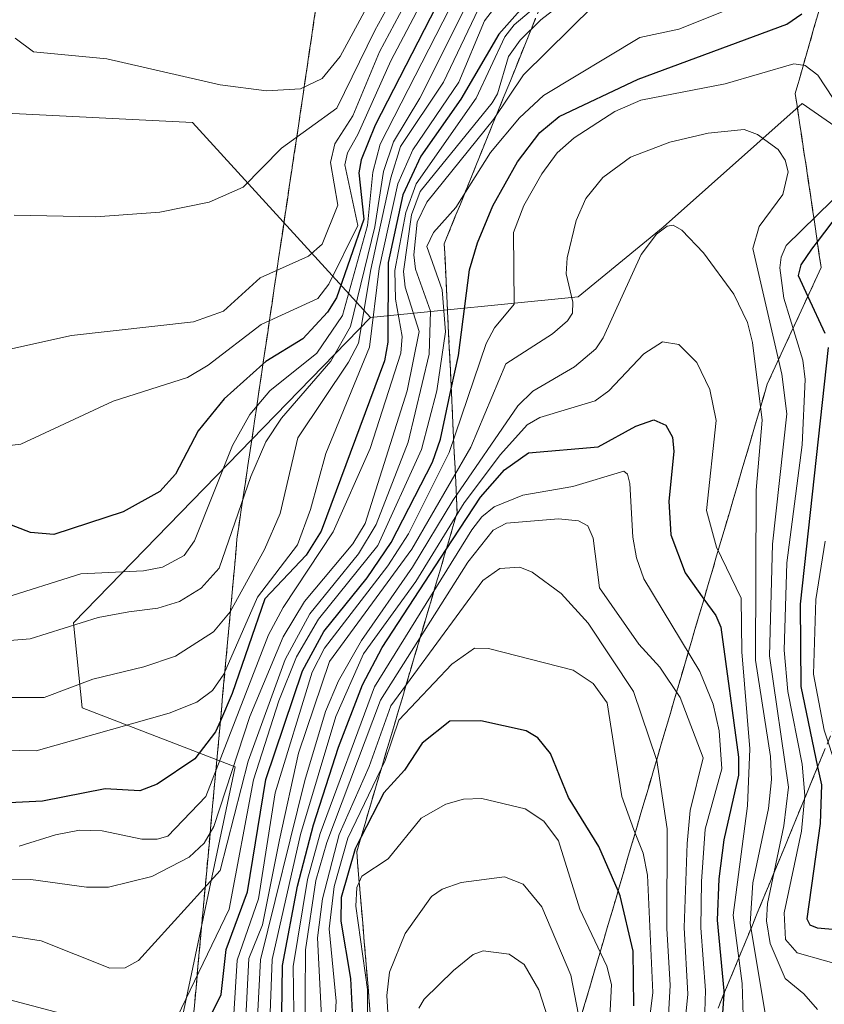
# Model space of a CAD drawing. Units: metres. Extents: x 675036 to 678482, y 4756113 to 4758349.
# Drawn here: x 676855 to 676943, y 4756195 to 4756303 of the extents above; entities that cross this region are included whole.
import ezdxf

# ---------------------------------------------------------------- set-up
doc = ezdxf.new("R2010")
doc.units = ezdxf.units.M
doc.header["$MEASUREMENT"] = 0
doc.linetypes.add('TRAZOSX2', pattern=[1.5, 1, -0.5])
for name, color, linetype, lineweight in [('Arbolado forestal CxS', 92, 'Continuous', 0), ('Curva de nivel maestra', 36, 'Continuous', 30), ('Curva de nivel normal', 36, 'Continuous', 0), ('Escarpado Cxs', 39, 'Continuous', 13), ('Escarpado superficial', 39, 'TRAZOSX2', 0), ('Matorral CxS', 135, 'Continuous', 0)]:
    doc.layers.add(name, color=color, linetype=linetype, lineweight=lineweight)

# ---------------------------------------------------------------- blocks, each defined once
blk = doc.blocks.new('*U165')
at = {"layer": 'Curva de nivel normal', "color": 36, "linetype": 'Continuous', "lineweight": 0}
blk.add_polyline3d([(676919.92, 4756192.05, 1220), (676920.15, 4756197.05, 1220), (676919.64, 4756199.07, 1220), (676916.7, 4756205.32, 1220), (676914.36, 4756212.81, 1220), (676912.73, 4756214.96, 1220), (676910.7, 4756216.32, 1220), (676905.94, 4756217.46, 1220), (676903.95, 4756217.37, 1220), (676902.01, 4756216.85, 1220), (676899.31, 4756215.32, 1220), (676895.69, 4756210.84, 1220), (676892.79, 4756208.96, 1220), (676892.26, 4756207.69, 1220), (676892.15, 4756205.66, 1220), (676893.42, 4756196.5, 1220), (676893.46, 4756189.52, 1220)], dxfattribs=at)
blk = doc.blocks.new('*U173')
at = {"layer": 'Curva de nivel normal', "color": 36, "linetype": 'Continuous', "lineweight": 0}
blk.add_polyline3d([(676889.52, 4756186.8, 1230), (676889.97, 4756195.23, 1230), (676889.22, 4756203.16, 1230), (676889.74, 4756207.82, 1230), (676891.27, 4756213.1, 1230), (676895.36, 4756221.62, 1230), (676896.86, 4756226.04, 1230), (676902.66, 4756232.18, 1230), (676905.15, 4756233.93, 1230), (676906.67, 4756233.91, 1230), (676915.97, 4756231.54, 1230), (676918.14, 4756230.08, 1230), (676919.68, 4756227.96, 1230), (676921.28, 4756217.69, 1230), (676922.61, 4756214.04, 1230), (676923.62, 4756211.48, 1230), (676924.11, 4756209.07, 1230), (676924.68, 4756196.2, 1230), (676923.19, 4756184, 1230)], dxfattribs=at)
blk = doc.blocks.new('*U187')
at = {"layer": 'Curva de nivel normal', "color": 36, "linetype": 'Continuous', "lineweight": 0}
blk.add_polyline3d([(676885.36, 4756191.59, 1245), (676885.27, 4756199.03, 1245), (676886.82, 4756208.59, 1245), (676888.23, 4756213.63, 1245), (676894.19, 4756229.71, 1245), (676904.86, 4756246.91, 1245), (676905.93, 4756248.35, 1245), (676907.31, 4756249.45, 1245), (676910.44, 4756250.73, 1245), (676915.94, 4756251.66, 1245), (676921.53, 4756253.35, 1245), (676921.92, 4756253.03, 1245), (676922.18, 4756251.99, 1245), (676922.51, 4756246.12, 1245), (676922.89, 4756243.87, 1245), (676923.71, 4756241.56, 1245), (676929.86, 4756231.38, 1245), (676931.29, 4756227.81, 1245), (676931.98, 4756224.89, 1245), (676932.24, 4756220.7, 1245), (676930.43, 4756214.11, 1245), (676930.02, 4756208.36, 1245), (676929.96, 4756203.27, 1245), (676930.47, 4756196.39, 1245), (676930.22, 4756188.22, 1245)], dxfattribs=at)
blk = doc.blocks.new('*U197')
at = {"layer": 'Curva de nivel normal', "color": 36, "linetype": 'Continuous', "lineweight": 0}
blk.add_polyline3d([(676886.51, 4756185.72, 1240), (676886.61, 4756200.85, 1240), (676887.76, 4756208.46, 1240), (676888.97, 4756212.64, 1240), (676894.84, 4756228.24, 1240), (676904.41, 4756243.37, 1240), (676907.2, 4756246.9, 1240), (676908.65, 4756247.66, 1240), (676914.34, 4756248.14, 1240), (676916.56, 4756247.91, 1240), (676917.56, 4756247.38, 1240), (676918.14, 4756246.01, 1240), (676918.85, 4756240.56, 1240), (676923.17, 4756234.4, 1240), (676925.45, 4756231.85, 1240), (676927.69, 4756228.52, 1240), (676930.2, 4756221.92, 1240), (676928.8, 4756216.14, 1240), (676928.45, 4756212.53, 1240), (676928.12, 4756203.33, 1240), (676928.53, 4756195.99, 1240), (676927.57, 4756186.38, 1240)], dxfattribs=at)
blk = doc.blocks.new('*U202')
at = {"layer": 'Curva de nivel normal', "color": 36, "linetype": 'Continuous', "lineweight": 0}
blk.add_polyline3d([(676888.36, 4756193.52, 1235), (676887.92, 4756202.17, 1235), (676888.48, 4756206.46, 1235), (676890.31, 4756213.51, 1235), (676893.58, 4756220.96, 1235), (676895.98, 4756227.61, 1235), (676906.05, 4756241.36, 1235), (676907.92, 4756242.67, 1235), (676910.13, 4756242.82, 1235), (676911.46, 4756242.27, 1235), (676914.65, 4756239.94, 1235), (676917.62, 4756236.67, 1235), (676922.56, 4756229.21, 1235), (676925.14, 4756221.61, 1235), (676926.27, 4756214.13, 1235), (676926.24, 4756203.22, 1235), (676926.59, 4756196.99, 1235), (676926.34, 4756192.34, 1235)], dxfattribs=at)
blk = doc.blocks.new('*U213')
at = {"layer": 'Curva de nivel normal', "color": 36, "linetype": 'Continuous', "lineweight": 0}
blk.add_polyline3d([(676916.55, 4756193.75, 1215), (676915.72, 4756198.07, 1215), (676912.51, 4756205.58, 1215), (676910.49, 4756208.05, 1215), (676908.42, 4756208.88, 1215), (676903.67, 4756208.23, 1215), (676901.59, 4756207.5, 1215), (676900.42, 4756206.72, 1215), (676897.55, 4756202.64, 1215), (676895.81, 4756198.42, 1215), (676895.53, 4756195.86, 1215), (676895.9, 4756189.65, 1215)], dxfattribs=at)
blk = doc.blocks.new('*U215')
at = {"layer": 'Curva de nivel normal', "color": 36, "linetype": 'Continuous', "lineweight": 0}
blk.add_polyline3d([(676913.22, 4756193.3, 1210), (676912.21, 4756196.46, 1210), (676910.58, 4756199.25, 1210), (676908.94, 4756200.4, 1210), (676906.1, 4756200.76, 1210), (676904.98, 4756200.34, 1210), (676902.84, 4756198.58, 1210), (676899.63, 4756195.44, 1210), (676899.03, 4756194.47, 1210)], dxfattribs=at)
blk = doc.blocks.new('*U222')
at = {"layer": 'Curva de nivel maestra', "color": 36, "linetype": 'Continuous', "lineweight": 30}
blk.add_polyline3d([(676922.62, 4756194.72, 1225), (676922.53, 4756200.7, 1225), (676921.11, 4756206.8, 1225), (676920.8841, 4756207.3215, 1225), (676918.78, 4756212.18, 1225), (676915.43, 4756217.58, 1225), (676913.49, 4756222.4, 1225), (676912.1, 4756224.11, 1225), (676910.79, 4756224.89, 1225), (676905.85, 4756225.97, 1225), (676902.45, 4756225.95, 1225), (676899.42, 4756223.54, 1225), (676897.45, 4756220.58, 1225), (676895.2, 4756218.07, 1225), (676892.6991, 4756213.1956, 1225), (676892.06, 4756211.95, 1225), (676890.52, 4756206.6, 1225), (676890.49, 4756204, 1225), (676891.56, 4756197.73, 1225), (676891.76, 4756193.33, 1225)], dxfattribs=at)

msp = doc.modelspace()

# ---------------------------------------------------------------- linework, layer by layer
at = {"layer": 'Arbolado forestal CxS', "color": 92, "linetype": 'Continuous', "lineweight": 0}
for points in [[(677010.5589, 4756264.8409, 1341.0255), (676993.6113, 4756271.6219, 1344.6077), (676947.8533, 4756264.8411, 1293.7933), (676952.0835, 4756286.0385, 1296.8669), (676952.0767, 4756286.0433, 1296.8544), (676941.0745, 4756293.6629, 1266.6407), (676925.8219, 4756280.0999, 1259.3025), (676916.4999, 4756272.4699, 1260.706), (676893.7485, 4756270.1981, 1297.3483), (676874.2189, 4756291.5879, 1341.4566), (676832.6111, 4756293.6631, 1338.3246), (676786.8529, 4756295.3591, 1332.1527), (676791.0901, 4756310.6179, 1339.5708), (676809.5099, 4756325.1097, 1337.726), (676825.1615, 4756336.2439, 1334.3271), (676833.7953, 4756340.3377, 1333.4836), (676861.6537, 4756353.5425, 1329.215), (676891.3353, 4756362.4385, 1326.2272), (676941.4261, 4756367.9603, 1308.9223), (677148.5087, 4756343.1863, 1323.594)], [(676698.8717, 4756282.9205, 1307.8071), (676705.8935, 4756276.7083, 1304.8932), (676712.4033, 4756273.9183, 1305.1881), (676716.1233, 4756280.4283, 1309.1926), (676724.4935, 4756288.7983, 1316.403), (676738.4429, 4756293.4483, 1326.6112), (676753.3229, 4756296.2383, 1331.0811), (676757.6085, 4756296.4329, 1332.2141), (676773.7823, 4756297.1679, 1333.696), (676786.8529, 4756295.3591, 1332.1527), (676832.6111, 4756293.6631, 1338.3246), (676874.2189, 4756291.5879, 1341.4566), (676893.7485, 4756270.1981, 1297.3483), (676861.1989, 4756236.7183, 1311.8104), (676862.1289, 4756227.4193, 1304.0151), (676878.8873, 4756220.9383, 1276.2036), (676871.4483, 4756185.5849, 1265.5453), (676878.5197, 4756159.0519, 1238.8857), (676132.3204, 4756139.7906, 1054.399)], [(676786.8529, 4756295.3591, 1332.1527), (676832.6111, 4756293.6631, 1338.3246), (676874.2189, 4756291.5879, 1341.4566), (676893.7485, 4756270.1981, 1297.3483)], [(676786.8529, 4756295.3591, 1332.1527), (676832.6111, 4756293.6631, 1338.3246), (676874.2189, 4756291.5879, 1341.4566), (676893.7485, 4756270.1981, 1297.3483)], [(677260.5217, 4756168.9123, 1363.6221), (677252.9059, 4756179.2201, 1365.0111), (677210.5377, 4756176.6773, 1348.1763), (677162.5479, 4756191.6723, 1349.6213), (677138.5113, 4756180.0683, 1339.8091), (677119.8689, 4756193.6313, 1338.7064), (677093.6005, 4756203.8043, 1339.6858), (677019.0323, 4756237.7131, 1337.5306), (677010.5587, 4756246.1901, 1337.0378), (677010.5589, 4756264.8409, 1341.0255), (676993.6113, 4756271.6219, 1344.6077), (676947.8533, 4756264.8411, 1293.7933), (676952.0835, 4756286.0385, 1296.8669), (676952.0767, 4756286.0433, 1296.8544), (676941.0745, 4756293.6629, 1266.6407), (676925.8219, 4756280.0999, 1259.3025), (676916.4999, 4756272.4699, 1260.706), (676893.7485, 4756270.1981, 1297.3483)], [(676893.7485, 4756270.1981, 1297.3483), (676861.1989, 4756236.7183, 1311.8104), (676862.1289, 4756227.4193, 1304.0151), (676878.8873, 4756220.9383, 1276.2036), (676871.4483, 4756185.5849, 1265.5453), (676878.5197, 4756159.0519, 1238.8857)]]:
    msp.add_polyline3d(points, dxfattribs=at)
at = {"layer": 'Curva de nivel maestra', "color": 36, "linetype": 'Continuous', "lineweight": 30}
for points in [[(676902.28, 4756307, 1325), (676894.25, 4756291.29, 1325), (676892.72, 4756287.49, 1325), (676892.45, 4756286.09, 1325), (676893, 4756281.01, 1325), (676890.01, 4756272.35, 1325), (676889.04, 4756270.78, 1325), (676886.32, 4756267.86, 1325), (676882.28, 4756265.37, 1325), (676881.9546, 4756265.0801, 1325), (676877.7, 4756261.29, 1325), (676874.86, 4756257.79, 1325), (676872.38, 4756253.01, 1325), (676870.66, 4756251.14, 1325), (676866.62, 4756248.91, 1325), (676859.01, 4756246.4, 1325), (676856.45, 4756246.63, 1325), (676819.62, 4756260.84, 1325)], [(676912.73, 4756306.87, 1300), (676907.8, 4756301.28, 1300), (676903.66, 4756294.15, 1300), (676899.27, 4756287.9, 1300), (676897.29, 4756283.67, 1300), (676895.68, 4756276.25, 1300), (676895.65, 4756267.49, 1300), (676895.27, 4756265.45, 1300), (676888.32, 4756246.78, 1300), (676886.67, 4756244.15, 1300), (676882.16, 4756239.35, 1300), (676878.57, 4756228.97, 1300), (676877.2851, 4756225.9814, 1300), (676876.76, 4756224.76, 1300), (676874.5, 4756221.82, 1300), (676870.34, 4756219.02, 1300), (676868.47, 4756218.3, 1300), (676864.65, 4756218.52, 1300), (676857.78, 4756217.18, 1300), (676851.16, 4756216.85, 1300)], [(676876.28, 4756193.75, 1275), (676877.36, 4756195.98, 1275), (676877.92, 4756200.9, 1275), (676880.24, 4756207.21, 1275), (676882.28, 4756219.54, 1275), (676886.28, 4756231.45, 1275), (676888.61, 4756235.76, 1275), (676893.38, 4756241.66, 1275), (676896.01, 4756245.53, 1275), (676900.53, 4756254.36, 1275), (676901.43, 4756256.85, 1275), (676902.5957, 4756262.3718, 1275), (676903.37, 4756266.04, 1275), (676904.6, 4756275.42, 1275), (676905.46, 4756278.38, 1275), (676907.17, 4756282.45, 1275), (676909.85, 4756287.28, 1275), (676912.29, 4756290.51, 1275), (676914.43, 4756292.25, 1275), (676923.07, 4756296.34, 1275), (676939.38, 4756302.38, 1275), (676941.02, 4756303.51, 1275)], [(676945.93, 4756282.76, 1275), (676942.7246, 4756278.5168, 1275), (676942.1, 4756277.69, 1275), (676940.92, 4756275.98, 1275), (676940.62, 4756274.8, 1275), (676941.6813, 4756272.5257, 1275), (676943.56, 4756268.5, 1275)], [(676943.9, 4756266.93, 1275), (676940.83, 4756238.77, 1275), (676940.9, 4756229.76, 1275), (676942.7586, 4756220.9173, 1275), (676943.17, 4756218.96, 1275), (676943.02, 4756214.71, 1275), (676941.56, 4756204.25, 1275), (676941.92, 4756203.6, 1275), (676942.69, 4756203.29, 1275), (676947.84, 4756202.82, 1275)], [(676883.97, 4756191.14, 1250), (676884.1, 4756199.15, 1250), (676885.73, 4756207.86, 1250), (676887.5, 4756214.57, 1250), (676890.25, 4756223.1, 1250), (676892.86, 4756229.93, 1250), (676895.02, 4756234.02, 1250), (676902.0496, 4756244.7796, 1250), (676905.8, 4756250.52, 1250), (676908.44, 4756253.51, 1250), (676911.06, 4756255.36, 1250), (676918.71, 4756256.04, 1250), (676922.84, 4756258.28, 1250), (676924.8, 4756259, 1250), (676926.12, 4756258.39, 1250), (676926.86, 4756257.07, 1250), (676926.99, 4756255.52, 1250), (676926.43, 4756250.05, 1250), (676926.68, 4756246.37, 1250), (676928.25, 4756242.19, 1250), (676930.2987, 4756239.3317, 1250), (676931.59, 4756237.53, 1250), (676932.14, 4756236.24, 1250), (676934.1, 4756222, 1250), (676934.1, 4756220.02, 1250), (676932.49, 4756212.94, 1250), (676931.92, 4756208.65, 1250), (676931.76, 4756204.1, 1250), (676932.49, 4756196.36, 1250), (676932.4641, 4756195.9746, 1250), (676932.09, 4756190.4, 1250)]]:
    msp.add_polyline3d(points, dxfattribs=at)
at = {"layer": 'Curva de nivel normal', "color": 36, "linetype": 'Continuous', "lineweight": 0}
for points in [[(676863.63, 4756281.25, 1340), (676870.65, 4756281.75, 1340), (676876.07, 4756282.84, 1340), (676879.77, 4756284.5, 1340), (676883.98, 4756288.77, 1340), (676890.05, 4756293.18, 1340), (676894.21, 4756301.7, 1340), (676901.05, 4756314.13, 1340), (676902.15, 4756316.76, 1340), (676902.34, 4756320, 1340), (676905.3, 4756323.75, 1340), (676904.94, 4756324.55, 1340), (676903.71, 4756325.42, 1340), (676899.5, 4756326.99, 1340), (676890.55, 4756328.93, 1340), (676882.34, 4756331.77, 1340), (676869.62, 4756333.84, 1340), (676862.77, 4756333.47, 1340), (676855.27, 4756329.29, 1340)], [(676882.35, 4756295.06, 1345), (676886.08, 4756295.3, 1345), (676888.46, 4756296.41, 1345), (676890.43, 4756298.84, 1345), (676894.71, 4756306.85, 1345), (676896.16, 4756310.98, 1345), (676895.96, 4756313.6, 1345), (676895.12, 4756316.66, 1345), (676894.04, 4756318.68, 1345), (676892.73, 4756320.02, 1345), (676888.42, 4756322.32, 1345), (676883.71, 4756325.48, 1345), (676879.19, 4756326.13, 1345), (676873.41, 4756326.38, 1345), (676871.12, 4756326.25, 1345), (676864.96, 4756325.15, 1345), (676860.68, 4756323.77, 1345), (676855.78, 4756322.96, 1345), (676848.63, 4756320.78, 1345)], [(676899.13, 4756307.57, 1335), (676894.71, 4756299.36, 1335), (676891.82, 4756292.32, 1335), (676889.84, 4756289.26, 1335), (676889.36, 4756287.2, 1335), (676890.15, 4756282.53, 1335), (676888.43, 4756278.25, 1335), (676886.96, 4756276.93, 1335), (676881.64, 4756274.57, 1335), (676877.62, 4756270.89, 1335), (676874.34, 4756269.72, 1335), (676860.97, 4756268.24, 1335), (676853.53, 4756266.59, 1335)], [(676900.54, 4756307.06, 1330), (676895.96, 4756298.37, 1330), (676892.37, 4756290.26, 1330), (676891.21, 4756288.27, 1330), (676890.93, 4756286.96, 1330), (676892.35, 4756280.29, 1330), (676889.18, 4756273.87, 1330), (676887.98, 4756272.28, 1330), (676881.74, 4756269.44, 1330), (676875.95, 4756264.97, 1330), (676873.69, 4756263.63, 1330), (676865.53, 4756261.04, 1330), (676855.4, 4756256.31, 1330), (676853.86, 4756256.13, 1330)], [(676914.86, 4756306.86, 1295), (676909.48, 4756302.3, 1295), (676908.45, 4756300.99, 1295), (676905.31, 4756294.28, 1295), (676898.75, 4756284.88, 1295), (676897.62, 4756281.74, 1295), (676896.4, 4756275.38, 1295), (676896.49, 4756272.22, 1295), (676897.2, 4756268.12, 1295), (676897.06, 4756266.29, 1295), (676893.71, 4756255.85, 1295), (676889.64, 4756246.71, 1295), (676884.17, 4756238.39, 1295), (676882.55, 4756235.4, 1295), (676875.69, 4756217.69, 1295), (676871.51, 4756213.34, 1295), (676870.36, 4756212.99, 1295), (676868.69, 4756212.99, 1295), (676864.34, 4756213.9, 1295), (676861.83, 4756213.98, 1295), (676859.21, 4756213.49, 1295), (676855.24, 4756212.22, 1295)], [(676916.72, 4756306.21, 1290), (676912.43, 4756302.86, 1290), (676910.14, 4756300.61, 1290), (676908.86, 4756298.82, 1290), (676907.65, 4756294.75, 1290), (676907.07, 4756293.76, 1290), (676899.18, 4756284.01, 1290), (676898.23, 4756281.45, 1290), (676897.37, 4756275.27, 1290), (676897.54, 4756273.54, 1290), (676899.09, 4756268.69, 1290), (676897.77, 4756262.15, 1290), (676893.17, 4756247.61, 1290), (676891.8, 4756245.37, 1290), (676886.5, 4756239.06, 1290), (676884.18, 4756235.19, 1290), (676880.51, 4756226.44, 1290), (676876.56, 4756214.39, 1290), (676875.5, 4756212.56, 1290), (676873.85, 4756211.02, 1290), (676869.78, 4756208.89, 1290), (676865.03, 4756207.72, 1290), (676862.6, 4756207.73, 1290), (676856.51, 4756208.58, 1290), (676848.07, 4756208.44, 1290)], [(676903.22, 4756305.68, 1320), (676894.81, 4756289.23, 1320), (676894.01, 4756286.15, 1320), (676893.4, 4756280.29, 1320), (676890.66, 4756270.43, 1320), (676887.86, 4756266.31, 1320), (676882.71, 4756262.16, 1320), (676880.53, 4756259.57, 1320), (676878.63, 4756256.16, 1320), (676874.46, 4756245.71, 1320), (676873.3, 4756244.12, 1320), (676870.95, 4756242.82, 1320), (676868.85, 4756242.43, 1320), (676861.99, 4756242.1, 1320), (676853.18, 4756239.32, 1320)], [(676904.38, 4756304.67, 1315), (676899.16, 4756294.27, 1315), (676896.28, 4756289.48, 1315), (676895.17, 4756286.23, 1315), (676894.22, 4756280.15, 1315), (676891.55, 4756269.22, 1315), (676889.4, 4756265.42, 1315), (676883.97, 4756259.18, 1315), (676882.25, 4756256.56, 1315), (676880.61, 4756252.77, 1315), (676877.15, 4756242.72, 1315), (676875.18, 4756240.54, 1315), (676872.82, 4756239.07, 1315), (676870.41, 4756238.33, 1315), (676867.24, 4756237.94, 1315), (676863.87, 4756237.32, 1315), (676856.43, 4756234.98, 1315), (676852.36, 4756234.64, 1315)], [(676918.19, 4756304.4, 1285), (676910.51, 4756296.81, 1285), (676907.21, 4756291.93, 1285), (676899.91, 4756282.85, 1285), (676898.87, 4756280.67, 1285), (676898.48, 4756277.07, 1285), (676898.66, 4756275.5, 1285), (676900.32, 4756270.9, 1285), (676900.17, 4756266.19, 1285), (676897.87, 4756256.52, 1285), (676894.37, 4756247.5, 1285), (676892.44, 4756244.3, 1285), (676887.09, 4756237.72, 1285), (676884.37, 4756232.7, 1285), (676880.33, 4756221.57, 1285), (676877.26, 4756209.56, 1285), (676868.31, 4756199.68, 1285), (676866.86, 4756198.9, 1285), (676865.17, 4756198.85, 1285), (676857.63, 4756201.86, 1285), (676852.47, 4756202.64, 1285)], [(676905.93, 4756304.84, 1310), (676901.76, 4756296, 1310), (676897.04, 4756288.95, 1310), (676895.97, 4756285.52, 1310), (676893.78, 4756275.48, 1310), (676892.44, 4756267.4, 1310), (676891.33, 4756265.3, 1310), (676885.78, 4756257.03, 1310), (676883.83, 4756248.72, 1310), (676882.11, 4756244.78, 1310), (676878.34, 4756237.93, 1310), (676876.54, 4756235.72, 1310), (676872.37, 4756233.08, 1310), (676868.9, 4756231.89, 1310), (676863.31, 4756230.54, 1310), (676857.96, 4756228.54, 1310), (676854.05, 4756228.52, 1310)], [(676932.4, 4756303.78, 1280), (676927.53, 4756301.84, 1280), (676923.26, 4756300.9, 1280), (676912.7, 4756294.54, 1280), (676910.08, 4756292.12, 1280), (676906.88, 4756288.31, 1280), (676903.09, 4756282.27, 1280), (676900.64, 4756279.53, 1280), (676899.92, 4756278.01, 1280), (676901.58, 4756273.23, 1280), (676901.96, 4756268.62, 1280), (676901.02, 4756262.15, 1280), (676899.34, 4756255.74, 1280), (676894.55, 4756245.19, 1280), (676888.05, 4756237.12, 1280), (676885.63, 4756233, 1280), (676883.68, 4756228.18, 1280), (676880.9, 4756219.52, 1280), (676878.23, 4756205.34, 1280), (676872.56, 4756193.49, 1280), (676871.2, 4756191.79, 1280), (676869.8, 4756191.24, 1280), (676849.76, 4756196.56, 1280)], [(676907.24, 4756304.04, 1305), (676906.25, 4756302.74, 1305), (676903.43, 4756296, 1305), (676898.37, 4756288.58, 1305), (676896.74, 4756284.85, 1305), (676894.7, 4756275.58, 1305), (676893.62, 4756266.97, 1305), (676888.84, 4756255.3, 1305), (676887.18, 4756249.14, 1305), (676885.75, 4756245.29, 1305), (676881.34, 4756239.54, 1305), (676877.67, 4756231.08, 1305), (676876.41, 4756229.32, 1305), (676874.69, 4756228.04, 1305), (676871.68, 4756226.82, 1305), (676857.08, 4756222.69, 1305), (676851.64, 4756222.78, 1305)], [(676854.79, 4756300.86, 1345), (676856.78, 4756299.35, 1345), (676864.85, 4756298.56, 1345), (676877.27, 4756295.71, 1345), (676882.35, 4756295.06, 1345)], [(676878.77, 4756193.82, 1270), (676879.13, 4756199.74, 1270), (676881.46, 4756206.44, 1270), (676883.29, 4756218.07, 1270), (676887.34, 4756231.33, 1270), (676888.69, 4756233.94, 1270), (676895.65, 4756242.96, 1270), (676897.9, 4756246.5, 1270), (676902.37, 4756255.39, 1270), (676906.41, 4756267.36, 1270), (676907.34, 4756269.06, 1270), (676909.49, 4756271.67, 1270), (676909.42, 4756279.52, 1270), (676910.56, 4756282.49, 1270), (676912.52, 4756285.97, 1270), (676914.22, 4756288.26, 1270), (676916.08, 4756289.93, 1270), (676920.52, 4756292.79, 1270), (676923.38, 4756294.03, 1270), (676932.62, 4756295.85, 1270), (676940.15, 4756298.02, 1270), (676941.39, 4756297.84, 1270), (676942.79, 4756296.78, 1270), (676946.14, 4756291.67, 1270)], [(676880.02, 4756192.72, 1265), (676880.41, 4756199.93, 1265), (676881.89, 4756203.6, 1265), (676883.76, 4756212.92, 1265), (676885.84, 4756222.44, 1265), (676889.26, 4756232.5, 1265), (676898.26, 4756244.82, 1265), (676904.73, 4756256, 1265), (676908.57, 4756265.13, 1265), (676913.69, 4756268.4, 1265), (676915.34, 4756269.85, 1265), (676915.87, 4756270.7, 1265), (676915.92, 4756271.89, 1265), (676915.2, 4756275, 1265), (676915.29, 4756276.76, 1265), (676916.27, 4756280.84, 1265), (676917.35, 4756283.26, 1265), (676919.2, 4756285.56, 1265), (676922.25, 4756287.78, 1265), (676926.56, 4756289.42, 1265), (676930.75, 4756290.41, 1265), (676934.69, 4756290.81, 1265), (676936.16, 4756290.26, 1265), (676938.43, 4756288.64, 1265), (676939.19, 4756287.48, 1265), (676939.52, 4756286.2, 1265), (676938.96, 4756283.7, 1265), (676936.34, 4756280.2, 1265), (676935.66, 4756277.79, 1265), (676938.84, 4756263.98, 1265), (676939.4, 4756259.64, 1265), (676937.82, 4756245.34, 1265), (676937.48, 4756233.1, 1265), (676939.57, 4756218.72, 1265), (676939.07, 4756214.46, 1265), (676937.28, 4756205.96, 1265), (676937.16, 4756204.04, 1265), (676937.54, 4756201.55, 1265), (676939.21, 4756197.72, 1265), (676941.25, 4756196.04, 1265), (676942.76, 4756194.31, 1265)], [(676944.36, 4756283.04, 1270), (676939.31, 4756278.09, 1270), (676938.75, 4756276.83, 1270), (676938.63, 4756275.65, 1270), (676939.04, 4756272.32, 1270), (676941.15, 4756265.52, 1270), (676941.4, 4756263.42, 1270), (676941.05, 4756256.25, 1270), (676939.39, 4756243.29, 1270), (676939.08, 4756233.74, 1270), (676939.49, 4756229.19, 1270), (676941.07, 4756221.21, 1270), (676941.37, 4756217.8, 1270), (676941, 4756213.89, 1270), (676939.1, 4756204.92, 1270), (676939.25, 4756202, 1270), (676940.53, 4756200.54, 1270), (676946.71, 4756198.79, 1270)], [(676854.69, 4756281.42, 1340), (676863.63, 4756281.25, 1340)], [(676881.26, 4756191.33, 1260), (676881.67, 4756199.75, 1260), (676886.54, 4756219.44, 1260), (676888.81, 4756226.99, 1260), (676890.25, 4756230.38, 1260), (676892.77, 4756234.79, 1260), (676898.36, 4756242.82, 1260), (676902.75, 4756250.14, 1260), (676909.91, 4756260.51, 1260), (676911.52, 4756262.12, 1260), (676916.11, 4756264.79, 1260), (676918.43, 4756266.76, 1260), (676919.26, 4756267.97, 1260), (676923.4, 4756277.11, 1260), (676925.09, 4756279.34, 1260), (676926.27, 4756280.24, 1260), (676926.91, 4756280.34, 1260), (676927.87, 4756279.79, 1260), (676930.24, 4756277.31, 1260), (676933.58, 4756272.75, 1260), (676935.07, 4756269.66, 1260), (676935.63, 4756267.45, 1260), (676936.69, 4756258.94, 1260), (676936.01, 4756251.27, 1260), (676935.96, 4756232.64, 1260), (676937.58, 4756222.06, 1260), (676937.71, 4756219.56, 1260), (676937.39, 4756216.38, 1260), (676935.65, 4756208.22, 1260), (676935.36, 4756203.76, 1260), (676937.01, 4756193.93, 1260)], [(676882.67, 4756192.02, 1255), (676882.97, 4756199.82, 1255), (676886.06, 4756213.5, 1255), (676889.95, 4756226.44, 1255), (676892.96, 4756233.32, 1255), (676898.7, 4756241.27, 1255), (676904, 4756249.88, 1255), (676907.99, 4756255.18, 1255), (676910.93, 4756258.45, 1255), (676912.29, 4756259.26, 1255), (676918.38, 4756261.06, 1255), (676919.86, 4756262.17, 1255), (676923.69, 4756266.21, 1255), (676925.77, 4756267.54, 1255), (676927.53, 4756267.23, 1255), (676929.51, 4756265.27, 1255), (676930.95, 4756262.3, 1255), (676931.64, 4756258.92, 1255), (676930.57, 4756249.06, 1255), (676931.67, 4756245.04, 1255), (676934.37, 4756239.43, 1255), (676934.44, 4756233.54, 1255), (676935.33, 4756222.91, 1255), (676935.08, 4756216.64, 1255), (676933.5, 4756204.66, 1255), (676934.49, 4756197.16, 1255), (676934.68, 4756191.33, 1255)], [(676946.22, 4756216.67, 1280), (676943.48, 4756224.96, 1280), (676942.31, 4756231.09, 1280), (676942.55, 4756239.28, 1280), (676943.57, 4756245.68, 1280)]]:
    msp.add_polyline3d(points, dxfattribs=at)
at = {"layer": 'Escarpado Cxs', "color": 39, "linetype": 'Continuous', "lineweight": 13}
for points in [[(676874.4, 4756194.35, 1277.2209), (676874.5433, 4756195.9133, 1278.4941), (676874.6867, 4756197.4767, 1280.2682), (676874.83, 4756199.04, 1281.1116), (676874.97, 4756200.6, 1281.6937), (676875.11, 4756202.16, 1282.5532), (676875.25, 4756203.72, 1283.2908), (676875.3933, 4756205.2833, 1283.5917), (676875.5367, 4756206.8467, 1283.7705), (676875.68, 4756208.41, 1285.0316), (676875.8233, 4756209.9733, 1289.222), (676875.9667, 4756211.5367, 1289.3677), (676876.11, 4756213.1, 1290.2305), (676876.2533, 4756214.66, 1292.027), (676876.3967, 4756216.22, 1294.0858), (676876.54, 4756217.78, 1294.3477), (676876.6833, 4756219.3433, 1295.0989), (676876.8267, 4756220.9067, 1296.389), (676876.97, 4756222.47, 1297.8644), (676877.11, 4756224.03, 1299.1363), (676877.25, 4756225.59, 1300.717), (676877.39, 4756227.15, 1302.0942), (676877.5333, 4756228.7133, 1303.5087), (676877.6767, 4756230.2767, 1304.9732), (676877.82, 4756231.84, 1305.9223), (676877.9633, 4756233.4, 1307.1492), (676878.1067, 4756234.96, 1307.9812), (676878.25, 4756236.52, 1308.9527), (676878.3933, 4756238.0833, 1310.4479), (676878.5367, 4756239.6467, 1311.2891), (676878.68, 4756241.21, 1311.2806), (676878.82, 4756242.7733, 1311.8175), (676878.96, 4756244.3367, 1312.8981), (676879.1, 4756245.9, 1313.8377), (676879.34, 4756247.5167, 1313.8084), (676879.58, 4756249.1333, 1314.3127), (676879.82, 4756250.75, 1314.7489), (676880.0633, 4756252.37, 1315.1368), (676880.3067, 4756253.99, 1317.2439), (676880.55, 4756255.61, 1316.2788), (676880.79, 4756257.2267, 1317.2358), (676881.03, 4756258.8433, 1318.1427), (676881.27, 4756260.46, 1319.0245), (676881.51, 4756262.08, 1321.0102), (676881.75, 4756263.7, 1323.6798), (676881.99, 4756265.32, 1324.1586), (676882.23, 4756266.9367, 1325.1508), (676882.47, 4756268.5533, 1327.1984), (676882.71, 4756270.17, 1329.6342), (676882.95, 4756271.79, 1332.1782), (676883.19, 4756273.41, 1332.9775), (676883.43, 4756275.03, 1333.8517), (676883.67, 4756276.6467, 1334.7539), (676883.91, 4756278.2633, 1335.5916), (676884.15, 4756279.88, 1336.3448), (676884.39, 4756281.5, 1337.0372), (676884.63, 4756283.12, 1337.5931), (676884.87, 4756284.74, 1338.0455), (676885.11, 4756286.3567, 1338.3961), (676885.35, 4756287.9733, 1338.7207), (676885.59, 4756289.59, 1339.362), (676885.83, 4756291.21, 1341.0591), (676886.07, 4756292.83, 1342.3316), (676886.31, 4756294.45, 1343.1163), (676886.55, 4756296.0667, 1345.017), (676886.79, 4756297.6833, 1346.8423), (676887.03, 4756299.3, 1347.8459), (676887.27, 4756300.92, 1348.2812), (676887.51, 4756302.54, 1348.4526), (676887.75, 4756304.16, 1348.6607)], [(676916.9233, 4756193.87, 1214.6559), (676917.3867, 4756195.44, 1216.1507), (676917.85, 4756197.01, 1216.6602), (676918.31, 4756198.5767, 1216.948), (676918.77, 4756200.1433, 1218.8115), (676919.23, 4756201.71, 1220.0011), (676919.6933, 4756203.28, 1220.1761), (676920.1567, 4756204.85, 1220.6181), (676920.62, 4756206.42, 1221.6013), (676921.08, 4756207.99, 1222.7501), (676921.54, 4756209.56, 1224.228), (676922, 4756211.13, 1225.7836), (676922.4633, 4756212.7, 1227.5471), (676922.9267, 4756214.27, 1229.1731), (676923.39, 4756215.84, 1230.8074), (676923.85, 4756217.4067, 1232.0796), (676924.31, 4756218.9733, 1233.165), (676924.77, 4756220.54, 1234.2233), (676925.2333, 4756222.11, 1234.966), (676925.6967, 4756223.68, 1235.4103), (676926.16, 4756225.25, 1236.39), (676926.62, 4756226.82, 1237.5782), (676927.08, 4756228.39, 1238.8611), (676927.54, 4756229.96, 1240.4074), (676928, 4756231.53, 1242.141), (676928.46, 4756233.1, 1243.8936), (676928.92, 4756234.67, 1245.4785), (676929.3833, 4756236.2367, 1246.7838), (676929.8467, 4756237.8033, 1248.1695), (676930.31, 4756239.37, 1250.2229), (676930.77, 4756240.94, 1251.8814), (676931.23, 4756242.51, 1253.5601), (676931.69, 4756244.08, 1255.3116), (676932.1533, 4756245.65, 1256.5209), (676932.6167, 4756247.22, 1256.7667), (676933.08, 4756248.79, 1256.7345), (676933.54, 4756250.36, 1257.1892), (676934, 4756251.93, 1257.7158), (676934.46, 4756253.5, 1257.9111), (676934.9233, 4756255.0667, 1258.4061), (676935.3867, 4756256.6333, 1258.3962), (676935.85, 4756258.2, 1258.5626), (676936.31, 4756259.77, 1259.0917), (676936.77, 4756261.34, 1260.2986), (676937.23, 4756262.91, 1260.9325), (676937.8867, 4756264.33, 1261.988), (676938.5433, 4756265.75, 1261.7843), (676939.2, 4756267.17, 1263.1736), (676939.8567, 4756268.5867, 1265.4399), (676940.5133, 4756270.0033, 1268.0435), (676941.17, 4756271.42, 1271.1725), (676941.8267, 4756272.84, 1273.8074), (676942.4833, 4756274.26, 1275.3693), (676943.14, 4756275.68, 1276.2104), (676942.9067, 4756277.2733, 1275.2054), (676942.6733, 4756278.8667, 1273.3633), (676942.44, 4756280.46, 1270.4444), (676942.2033, 4756282.05, 1266.2012), (676941.9667, 4756283.64, 1265.8462), (676941.73, 4756285.23, 1265.5048), (676941.4933, 4756286.8233, 1265.1581), (676941.2567, 4756288.4167, 1265.0668), (676941.02, 4756290.01, 1265.3508), (676940.7833, 4756291.6033, 1265.7819), (676940.5467, 4756293.1967, 1266.4628), (676940.31, 4756294.79, 1267.3695), (676940.72, 4756296.2233, 1268.4781), (676941.13, 4756297.6567, 1269.7053), (676941.54, 4756299.09, 1270.4248), (676941.95, 4756300.5267, 1270.9287), (676942.36, 4756301.9633, 1272.0208), (676942.77, 4756303.4, 1274.0935)], [(676911.8233, 4756302.97, 1288.6923), (676911.2367, 4756301.52, 1288.4154), (676910.65, 4756300.07, 1288.5655), (676910.0633, 4756298.6167, 1287.3094), (676909.4767, 4756297.1633, 1287.0866), (676908.89, 4756295.71, 1288.0789), (676908.3, 4756294.26, 1289.1635), (676907.71, 4756292.81, 1289.3178), (676907.12, 4756291.36, 1287.8213), (676906.5333, 4756289.91, 1285.3864), (676905.9467, 4756288.46, 1283.5939), (676905.36, 4756287.01, 1281.9281), (676904.77, 4756285.5567, 1280.6806), (676904.18, 4756284.1033, 1279.9079), (676903.59, 4756282.65, 1279.5124), (676903.0033, 4756281.2, 1279.4001), (676902.4167, 4756279.75, 1279.2385), (676901.83, 4756278.3, 1279.4154), (676901.91, 4756276.6633, 1278.1785), (676901.99, 4756275.0267, 1277.108), (676902.07, 4756273.39, 1276.58), (676902.1467, 4756271.75, 1276.5353), (676902.2233, 4756270.11, 1277.1195), (676902.3, 4756268.47, 1278.2401), (676902.38, 4756266.8333, 1278.4215), (676902.46, 4756265.1967, 1277.8459), (676902.54, 4756263.56, 1276.7148), (676902.6167, 4756261.9233, 1275.1414), (676902.6933, 4756260.2867, 1273.339), (676902.77, 4756258.65, 1271.3536), (676902.85, 4756257.01, 1269.4122), (676902.93, 4756255.37, 1268.2462), (676903.01, 4756253.73, 1267.3608), (676903.0867, 4756252.0933, 1261.2724), (676903.1633, 4756250.4567, 1255.9974), (676903.24, 4756248.82, 1250.9064), (676902.7833, 4756247.27, 1247.9167), (676902.3267, 4756245.72, 1244.2309), (676901.87, 4756244.17, 1242.5223), (676901.41, 4756242.62, 1241.4213), (676900.95, 4756241.07, 1239.8677), (676900.49, 4756239.52, 1239.132), (676900.03, 4756237.9667, 1239.5101), (676899.57, 4756236.4133, 1237.6146), (676899.11, 4756234.86, 1236.7288), (676898.65, 4756233.31, 1236.0108), (676898.19, 4756231.76, 1234.9673), (676897.73, 4756230.21, 1235.4674), (676897.2733, 4756228.66, 1232.5045), (676896.8167, 4756227.11, 1230.7128), (676896.36, 4756225.56, 1229.0867), (676895.9, 4756224.01, 1228.1066), (676895.44, 4756222.46, 1229.923), (676894.98, 4756220.91, 1228.3217), (676894.52, 4756219.36, 1225.9991), (676894.06, 4756217.81, 1223.3042), (676893.6, 4756216.26, 1225.0709), (676893.1433, 4756214.7067, 1224.5622), (676892.6867, 4756213.1533, 1222.9756), (676892.23, 4756211.6, 1220.6209), (676892.3667, 4756209.9567, 1220.1446), (676892.5033, 4756208.3133, 1219.3587), (676892.64, 4756206.67, 1218.5759), (676892.78, 4756205.0267, 1218.3257), (676892.92, 4756203.3833, 1218.1368), (676893.06, 4756201.74, 1217.5382), (676893.1967, 4756200.0933, 1217.1882), (676893.3333, 4756198.4467, 1217.3279), (676893.47, 4756196.8, 1217.5742), (676893.61, 4756195.1567, 1217.8115), (676893.75, 4756193.5133, 1217.9433)], [(676943.5167, 4756222.75, 1281.4166), (676942.9, 4756221.26, 1278.6226), (676942.2867, 4756219.7733, 1276.9395), (676941.6733, 4756218.2867, 1275.6001), (676941.06, 4756216.8, 1273.7402), (676940.4467, 4756215.31, 1272.3324), (676939.8333, 4756213.82, 1271.3038), (676939.22, 4756212.33, 1270.3766), (676938.6033, 4756210.84, 1269.824), (676937.9867, 4756209.35, 1269.8227), (676937.37, 4756207.86, 1269.7543), (676936.7567, 4756206.3733, 1269.6377), (676936.1433, 4756204.8867, 1267.9695), (676935.53, 4756203.4, 1265.1748), (676934.9167, 4756201.91, 1261.8902), (676934.3033, 4756200.42, 1258.4733), (676933.69, 4756198.93, 1255.2731), (676933.0733, 4756197.4433, 1252.3676), (676932.4567, 4756195.9567, 1249.9167), (676931.84, 4756194.47, 1248.0842)]]:
    msp.add_polyline3d(points, dxfattribs=at)
at = {"layer": 'Escarpado superficial', "color": 39, "linetype": 'TRAZOSX2', "lineweight": 0}
for points in [[(676912.704, 4756159.9342, 1192.9553), (676913.1, 4756163.29, 1197.7384), (676916.46, 4756192.3, 1214.511), (676917.85, 4756197.01, 1216.6602), (676919.23, 4756201.71, 1220.0011), (676920.62, 4756206.42, 1221.6013), (676922, 4756211.13, 1225.7836), (676923.39, 4756215.84, 1230.8074), (676924.77, 4756220.54, 1234.2233), (676926.16, 4756225.25, 1236.39), (676928.92, 4756234.67, 1245.4785), (676930.31, 4756239.37, 1250.2229), (676931.69, 4756244.08, 1255.3116), (676933.08, 4756248.79, 1256.7345), (676934.46, 4756253.5, 1257.9111), (676935.85, 4756258.2, 1258.5626), (676937.23, 4756262.91, 1260.9325), (676939.2, 4756267.17, 1263.1736), (676941.17, 4756271.42, 1271.1725), (676943.14, 4756275.68, 1276.2104), (676942.44, 4756280.46, 1270.4445), (676940.31, 4756294.79, 1267.3695), (676947.69, 4756320.61, 1279.1042)], [(676881.0369, 4756159.1168, 1242.4353), (676878.92, 4756163.3, 1249.7487), (676878.4761, 4756164.175, 1250.711), (676876.84, 4756167.4, 1254.2578), (676875.4533, 4756170.14, 1256.5414), (676874.76, 4756171.51, 1257.7169), (676872.69, 4756175.61, 1262.5413), (676873.11, 4756180.3, 1264.3972), (676874.83, 4756199.04, 1281.1116), (676875.25, 4756203.72, 1283.2908), (676876.97, 4756222.47, 1297.8644), (676877.39, 4756227.15, 1302.0942), (676878.68, 4756241.21, 1311.2806), (676879.1, 4756245.9, 1313.8376), (676879.82, 4756250.75, 1314.7489), (676880.55, 4756255.61, 1316.2788), (676888.47, 4756309.01, 1348.7476)], [(676912.41, 4756304.42, 1289.6599), (676910.65, 4756300.07, 1288.5656), (676908.89, 4756295.71, 1288.0789), (676907.12, 4756291.36, 1287.8213), (676905.36, 4756287.01, 1281.9281), (676903.59, 4756282.65, 1279.5125), (676901.83, 4756278.3, 1279.4154), (676902.07, 4756273.39, 1276.58), (676902.3, 4756268.47, 1278.2401), (676902.54, 4756263.56, 1276.7148), (676902.77, 4756258.65, 1271.3536), (676903.01, 4756253.73, 1267.3608), (676903.24, 4756248.82, 1250.9064), (676901.87, 4756244.17, 1242.5223), (676897.73, 4756230.21, 1235.4674), (676896.36, 4756225.56, 1229.0867), (676893.6, 4756216.26, 1225.0709), (676892.23, 4756211.6, 1220.6208), (676892.64, 4756206.67, 1218.5759), (676893.06, 4756201.74, 1217.5382), (676893.47, 4756196.8, 1217.5742), (676894.31, 4756186.93, 1218.3555), (676894.72, 4756182, 1214.1764), (676895.56, 4756172.13, 1202.1785)], [(676944.75, 4756225.73, 1288.8804), (676942.9, 4756221.26, 1278.6226), (676941.06, 4756216.8, 1273.7402), (676939.22, 4756212.33, 1270.3766), (676937.37, 4756207.86, 1269.7543), (676936.1433, 4756204.8867, 1267.9695), (676933.69, 4756198.93, 1255.2731), (676932.4641, 4756195.9746, 1250.5093), (676931.84, 4756194.47, 1248.0842)]]:
    msp.add_polyline3d(points, dxfattribs=at)
at = {"layer": 'Matorral CxS', "color": 135, "linetype": 'Continuous', "lineweight": 0}
msp.add_polyline3d([(676878.5197, 4756159.0519, 1238.8857), (676871.4483, 4756185.5849, 1265.5453), (676878.8873, 4756220.9383, 1276.2036), (676862.1289, 4756227.4193, 1304.0151), (676861.1989, 4756236.7183, 1311.8104), (676893.7485, 4756270.1981, 1297.3483), (676916.4999, 4756272.4699, 1260.706), (676925.8219, 4756280.0999, 1259.3025), (676941.0745, 4756293.6629, 1266.6407), (676952.0767, 4756286.0433, 1296.8544), (676952.0835, 4756286.0385, 1296.8669), (676947.8533, 4756264.8411, 1293.7933), (676993.6113, 4756271.6219, 1344.6077), (677010.5589, 4756264.8409, 1341.0255), (677010.5587, 4756246.1901, 1337.0378), (677019.0323, 4756237.7131, 1337.5306), (677093.6005, 4756203.8043, 1339.6858), (677119.8689, 4756193.6313, 1338.7064), (677138.5113, 4756180.0683, 1339.8091), (677162.5479, 4756191.6723, 1349.6213), (677210.5377, 4756176.6773, 1348.1763), (677252.9059, 4756179.2201, 1365.0111), (677260.5217, 4756168.9123, 1363.6221), (676878.5197, 4756159.0519, 1238.8857)], close=True, dxfattribs=at)
for points in [[(677260.5217, 4756168.9123, 1363.6221), (677252.9059, 4756179.2201, 1365.0111), (677210.5377, 4756176.6773, 1348.1763), (677162.5479, 4756191.6723, 1349.6213), (677138.5113, 4756180.0683, 1339.8091), (677119.8689, 4756193.6313, 1338.7064), (677093.6005, 4756203.8043, 1339.6858), (677019.0323, 4756237.7131, 1337.5306), (677010.5587, 4756246.1901, 1337.0378), (677010.5589, 4756264.8409, 1341.0255), (676993.6113, 4756271.6219, 1344.6077), (676947.8533, 4756264.8411, 1293.7933), (676952.0835, 4756286.0385, 1296.8669), (676952.0767, 4756286.0433, 1296.8544), (676941.0745, 4756293.6629, 1266.6407), (676925.8219, 4756280.0999, 1259.3025), (676916.4999, 4756272.4699, 1260.706), (676893.7485, 4756270.1981, 1297.3483)], [(676893.7485, 4756270.1981, 1297.3483), (676861.1989, 4756236.7183, 1311.8104), (676862.1289, 4756227.4193, 1304.0151), (676878.8873, 4756220.9383, 1276.2036), (676871.4483, 4756185.5849, 1265.5453), (676878.5197, 4756159.0519, 1238.8857)]]:
    msp.add_polyline3d(points, dxfattribs=at)

# ---------------------------------------------------------------- block references
at = {"layer": 'Curva de nivel maestra', "color": 36, "linetype": 'Continuous', "lineweight": 30}
msp.add_blockref('*U222', (0, 0), dxfattribs=at)
at = {"layer": 'Curva de nivel normal', "color": 36, "linetype": 'Continuous', "lineweight": 0}
for name in ['*U187', '*U197', '*U202', '*U173', '*U165', '*U213', '*U215']:
    msp.add_blockref(name, (0, 0), dxfattribs=at)

doc.saveas('drawing.dxf')
